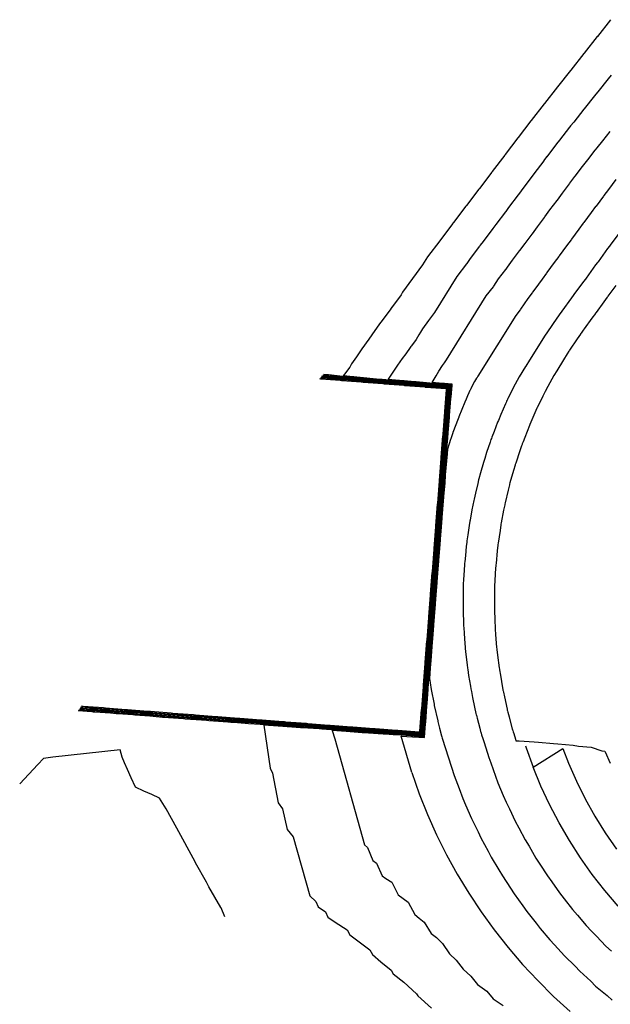
# Model space of a CAD drawing. Extents: x 2083591 to 2083943, y 13840018 to 13840440.
# Drawn here: x 2083591 to 2083642, y 13840082 to 13840168 of the extents above; entities that cross this region are included whole.
import ezdxf

# ---------------------------------------------------------------- set-up
doc = ezdxf.new("R2010")
doc.units = 0
doc.header["$MEASUREMENT"] = 0

msp = doc.modelspace()

# ---------------------------------------------------------------- linework, layer by layer
at = {"color": 1, "linetype": 'Continuous', "lineweight": -2, "flags": 128}
for points, elevation in [([(2083642.397, 13840168.343), (2083641.25, 13840166.888), (2083641.249, 13840166.887), (2083641.232, 13840166.865), (2083640.089, 13840165.415), (2083640.087, 13840165.414), (2083640.066, 13840165.387), (2083638.926, 13840163.942), (2083638.925, 13840163.94), (2083638.899, 13840163.909), (2083637.764, 13840162.469), (2083637.76, 13840162.465), (2083636.632, 13840161.034), (2083636.599, 13840160.993), (2083636.59, 13840160.982), (2083636.588, 13840160.98), (2083635.462, 13840159.553), (2083635.43, 13840159.509), (2083634.333, 13840158.067), (2083634.331, 13840158.064), (2083634.296, 13840158.016), (2083634.294, 13840158.013), (2083633.202, 13840156.576), (2083633.164, 13840156.524), (2083633.161, 13840156.52), (2083632.073, 13840155.088), (2083632.032, 13840155.032), (2083632.029, 13840155.028), (2083630.945, 13840153.601), (2083630.901, 13840153.54), (2083630.898, 13840153.536), (2083629.818, 13840152.114), (2083629.771, 13840152.049), (2083629.767, 13840152.044), (2083628.691, 13840150.627), (2083628.641, 13840150.558), (2083628.627, 13840150.538), (2083628.623, 13840150.534), (2083627.55, 13840149.12), (2083627.498, 13840149.043), (2083627.495, 13840149.039), (2083626.425, 13840147.63), (2083625.984, 13840146.922), (2083625.108, 13840145.731), (2083624.24, 13840144.553), (2083624.198, 13840144.483), (2083624.165, 13840144.427), (2083624.104, 13840144.325), (2083623.268, 13840143.187), (2083623.257, 13840143.173), (2083623.24, 13840143.148), (2083623.144, 13840143.013), (2083622.339, 13840141.917), (2083622.235, 13840141.77), (2083621.55, 13840140.827), (2083621.291, 13840140.436), (2083620.686, 13840139.601), (2083620.233, 13840138.893), (2083619.792, 13840138.279), (2083619.628, 13840137.991), (2083619.073, 13840137.268), (2083619.064, 13840137.268)], 1409), ([(2083625.055, 13840102.581), (2083624.127, 13840105.779), (2083625.111, 13840105.719), (2083625.176, 13840105.714), (2083626.158, 13840105.653), (2083626.216, 13840106.453), (2083626.245, 13840106.849), (2083626.257, 13840107.001), (2083626.362, 13840108.43), (2083626.376, 13840108.608), (2083626.47, 13840109.877), (2083626.508, 13840110.393), (2083626.594, 13840111.546), (2083626.611, 13840111.768), (2083626.654, 13840112.342), (2083626.735, 13840113.418), (2083626.754, 13840113.659), (2083626.801, 13840114.279), (2083626.878, 13840115.295), (2083626.898, 13840115.55), (2083626.948, 13840116.203), (2083627.022, 13840117.176), (2083627.043, 13840117.441), (2083627.095, 13840118.115), (2083627.168, 13840119.059), (2083627.189, 13840119.33), (2083627.242, 13840120.014), (2083627.314, 13840120.946), (2083627.336, 13840121.218), (2083627.409, 13840122.153), (2083627.462, 13840122.835), (2083627.483, 13840123.104), (2083627.559, 13840124.055), (2083627.611, 13840124.725), (2083627.632, 13840124.988), (2083627.762, 13840126.616), (2083627.781, 13840126.868), (2083627.864, 13840127.899), (2083627.913, 13840128.508), (2083627.932, 13840128.745), (2083628.02, 13840129.84), (2083628.066, 13840130.401), (2083628.083, 13840130.617), (2083628.179, 13840131.795), (2083628.22, 13840132.293), (2083628.327, 13840133.597), (2083628.34, 13840133.765), (2083628.464, 13840135.25), (2083628.475, 13840135.388), (2083628.505, 13840135.751), (2083628.532, 13840136.077), (2083628.556, 13840136.364), (2083628.568, 13840136.499), (2083627.914, 13840136.56), (2083627.44, 13840136.605), (2083627.403, 13840136.608), (2083626.829, 13840136.663), (2083627.169, 13840137.235), (2083627.41, 13840137.64), (2083627.717, 13840138.147), (2083627.893, 13840138.385), (2083628.07, 13840138.626), (2083631.55, 13840144.211), (2083632.164, 13840145.02), (2083632.193, 13840145.059), (2083632.623, 13840145.699), (2083633.24, 13840146.511), (2083633.269, 13840146.55), (2083633.393, 13840146.723), (2083633.836, 13840147.336), (2083634.454, 13840148.15), (2083634.484, 13840148.188), (2083634.925, 13840148.798), (2083635.546, 13840149.615), (2083635.575, 13840149.654), (2083636.015, 13840150.261), (2083636.637, 13840151.081), (2083636.667, 13840151.119), (2083637.104, 13840151.724), (2083637.73, 13840152.547), (2083637.759, 13840152.585), (2083638.195, 13840153.187), (2083638.822, 13840154.013), (2083638.851, 13840154.052), (2083639.285, 13840154.651), (2083639.314, 13840154.69), (2083639.944, 13840155.518), (2083640.396, 13840156.114), (2083641.043, 13840156.934), (2083641.073, 13840156.972), (2083641.211, 13840157.143), (2083641.721, 13840157.769), (2083642.369, 13840158.591)], 1411), ([(2083642.863, 13840154.395), (2083642.201, 13840153.522), (2083641.805, 13840153.001), (2083641.762, 13840152.944), (2083641.129, 13840152.069), (2083641.086, 13840152.013), (2083640.691, 13840151.493), (2083640.056, 13840150.616), (2083640.014, 13840150.56), (2083639.62, 13840150.042), (2083638.984, 13840149.163), (2083638.942, 13840149.107), (2083638.549, 13840148.591), (2083637.912, 13840147.711), (2083637.87, 13840147.655), (2083637.479, 13840147.14), (2083636.841, 13840146.258), (2083636.798, 13840146.202), (2083636.409, 13840145.69), (2083635.769, 13840144.806), (2083635.591, 13840144.556), (2083635.548, 13840144.5), (2083635.16, 13840143.989), (2083634.541, 13840143.067), (2083634.498, 13840143.011), (2083634.112, 13840142.502), (2083630.818, 13840137.216), (2083630.71, 13840137.041), (2083630.703, 13840137.031), (2083630.521, 13840136.732), (2083630.347, 13840136.415), (2083630.19, 13840136.097), (2083630.187, 13840136.09), (2083630.132, 13840135.991), (2083630.124, 13840135.972), (2083630.016, 13840135.753), (2083629.902, 13840135.493), (2083629.784, 13840135.188), (2083629.674, 13840134.939), (2083629.147, 13840133.665), (2083629.136, 13840133.638), (2083629.079, 13840133.492), (2083628.63, 13840132.275), (2083628.626, 13840132.265), (2083628.622, 13840132.254), (2083628.452, 13840131.745), (2083628.433, 13840131.689), (2083628.153, 13840130.824), (2083628.122, 13840130.444), (2083628.122, 13840130.439), (2083628.071, 13840129.811), (2083627.972, 13840128.586), (2083627.97, 13840128.558), (2083627.915, 13840127.876), (2083627.822, 13840126.724), (2083627.819, 13840126.678), (2083627.673, 13840124.857), (2083627.669, 13840124.799), (2083627.61, 13840124.05), (2083627.526, 13840122.986), (2083627.521, 13840122.921), (2083627.461, 13840122.159), (2083627.379, 13840121.113), (2083627.373, 13840121.045), (2083627.292, 13840120.002), (2083627.233, 13840119.237), (2083627.228, 13840119.171), (2083627.146, 13840118.114), (2083627.088, 13840117.36), (2083627.084, 13840117.3), (2083627, 13840116.212), (2083626.945, 13840115.482), (2083626.941, 13840115.433), (2083626.854, 13840114.296), (2083626.802, 13840113.603), (2083626.799, 13840113.57), (2083626.709, 13840112.367), (2083626.661, 13840111.724), (2083626.66, 13840111.712), (2083626.593, 13840110.819), (2083626.647, 13840110.437), (2083626.651, 13840110.414), (2083626.747, 13840109.85), (2083626.748, 13840109.842), (2083626.75, 13840109.835), (2083626.984, 13840108.556), (2083627.01, 13840108.436), (2083627.309, 13840107.107), (2083627.316, 13840107.076), (2083627.318, 13840107.068), (2083627.325, 13840107.039), (2083627.4, 13840106.693), (2083627.459, 13840106.472), (2083627.643, 13840105.786), (2083627.649, 13840105.765), (2083627.657, 13840105.739), (2083627.669, 13840105.702), (2083627.7, 13840105.601), (2083627.732, 13840105.498), (2083628.729, 13840102.329), (2083629.182, 13840101.191), (2083629.491, 13840100.312), (2083629.719, 13840099.761), (2083630.248, 13840098.576), (2083630.826, 13840097.415), (2083631.078, 13840096.875), (2083631.703, 13840095.738), (2083631.98, 13840095.209), (2083632.651, 13840094.099), (2083632.95, 13840093.583), (2083633.667, 13840092.501), (2083633.989, 13840092), (2083634.749, 13840090.948), (2083635.093, 13840090.462), (2083635.896, 13840089.442), (2083636.262, 13840088.971), (2083637.106, 13840087.986), (2083637.492, 13840087.532), (2083638.376, 13840086.582), (2083639.298, 13840085.669), (2083639.704, 13840085.233), (2083640.663, 13840084.359), (2083641.088, 13840083.941), (2083642.082, 13840083.107), (2083642.526, 13840082.709)], 1412), ([(2083643.187, 13840149.799), (2083642.354, 13840148.647), (2083642.298, 13840148.573), (2083642.136, 13840148.36), (2083641.301, 13840147.207), (2083641.246, 13840147.134), (2083641.084, 13840146.921), (2083640.249, 13840145.767), (2083640.193, 13840145.694), (2083640.033, 13840145.482), (2083639.197, 13840144.328), (2083639.142, 13840144.255), (2083638.981, 13840144.044), (2083638.145, 13840142.888), (2083637.912, 13840142.562), (2083637.857, 13840142.489), (2083637.697, 13840142.278), (2083636.888, 13840141.075), (2083636.833, 13840141.002), (2083636.674, 13840140.792), (2083635.318, 13840138.616), (2083634.989, 13840138.089), (2083634.969, 13840138.057), (2083634.419, 13840137.152), (2083633.891, 13840136.191), (2083633.417, 13840135.231), (2083633.406, 13840135.208), (2083633.383, 13840135.167), (2083633.359, 13840135.108), (2083633.315, 13840135.018), (2083633.268, 13840134.911), (2083633.219, 13840134.785), (2083632.816, 13840133.866), (2083632.599, 13840133.342), (2083632.536, 13840133.191), (2083632.227, 13840132.389), (2083632.041, 13840131.887), (2083631.999, 13840131.776), (2083631.957, 13840131.665), (2083631.887, 13840131.455), (2083631.579, 13840130.534), (2083631.414, 13840130.024), (2083631.379, 13840129.917), (2083631.305, 13840129.656), (2083631.051, 13840128.77), (2083630.906, 13840128.249), (2083630.877, 13840128.145), (2083630.804, 13840127.836), (2083630.601, 13840126.985), (2083630.476, 13840126.453), (2083630.453, 13840126.354), (2083630.293, 13840125.521), (2083630.125, 13840124.642), (2083630.107, 13840124.545), (2083630.051, 13840124.163), (2083629.935, 13840123.365), (2083629.854, 13840122.818), (2083629.839, 13840122.723), (2083629.799, 13840122.323), (2083629.721, 13840121.537), (2083629.662, 13840120.986), (2083629.652, 13840120.892), (2083629.645, 13840120.797), (2083629.609, 13840120.245), (2083629.566, 13840119.459), (2083629.543, 13840119.054), (2083629.541, 13840118.958), (2083629.527, 13840118.405), (2083629.519, 13840117.605), (2083629.515, 13840117.213), (2083629.517, 13840117.115), (2083629.526, 13840116.564), (2083629.554, 13840115.739), (2083629.567, 13840115.372), (2083629.573, 13840115.271), (2083629.604, 13840114.725), (2083629.672, 13840113.865), (2083629.698, 13840113.536), (2083629.709, 13840113.43), (2083629.762, 13840112.891), (2083629.874, 13840111.99), (2083629.91, 13840111.707), (2083629.925, 13840111.597), (2083630, 13840111.065), (2083630.16, 13840110.122), (2083630.2, 13840109.889), (2083630.221, 13840109.774), (2083630.246, 13840109.659), (2083630.343, 13840109.132), (2083630.521, 13840108.308), (2083630.644, 13840107.761), (2083630.674, 13840107.628), (2083630.681, 13840107.594), (2083630.714, 13840107.471), (2083630.745, 13840107.329), (2083630.974, 13840106.462), (2083631.05, 13840106.179), (2083631.069, 13840106.108), (2083631.096, 13840106.021), (2083631.135, 13840105.896), (2083631.239, 13840105.561), (2083631.347, 13840105.216), (2083631.757, 13840103.913), (2083631.944, 13840103.445), (2083632.561, 13840101.687), (2083633.017, 13840100.585), (2083633.281, 13840099.993), (2083633.57, 13840099.412), (2083634.075, 13840098.331), (2083634.387, 13840097.763), (2083634.94, 13840096.706), (2083635.275, 13840096.151), (2083635.875, 13840095.12), (2083636.233, 13840094.579), (2083636.877, 13840093.576), (2083637.257, 13840093.05), (2083637.946, 13840092.076), (2083638.347, 13840091.567), (2083639.079, 13840090.625), (2083639.501, 13840090.132), (2083640.274, 13840089.224), (2083640.716, 13840088.749), (2083641.177, 13840088.293), (2083641.99, 13840087.42), (2083642.469, 13840086.983)], 1413), ([(2083642.848, 13840145.14), (2083642.166, 13840144.199), (2083642.121, 13840144.139), (2083642.101, 13840144.113), (2083641.809, 13840143.71), (2083641.128, 13840142.768), (2083641.083, 13840142.709), (2083641.063, 13840142.683), (2083640.771, 13840142.279), (2083640.093, 13840141.342), (2083640.011, 13840141.228), (2083639.819, 13840140.958), (2083639.777, 13840140.903), (2083639.757, 13840140.877), (2083639.475, 13840140.457), (2083638.816, 13840139.477), (2083638.775, 13840139.422), (2083638.755, 13840139.397), (2083638.61, 13840139.164), (2083638.281, 13840138.638), (2083638.272, 13840138.624), (2083637.691, 13840137.67), (2083637.449, 13840137.271), (2083636.914, 13840136.297), (2083636.681, 13840135.874), (2083636.473, 13840135.451), (2083635.982, 13840134.454), (2083635.977, 13840134.443), (2083635.965, 13840134.417), (2083635.52, 13840133.4), (2083635.337, 13840132.983), (2083635.31, 13840132.912), (2083634.905, 13840131.862), (2083634.76, 13840131.484), (2083634.708, 13840131.36), (2083634.686, 13840131.307), (2083634.665, 13840131.252), (2083634.622, 13840131.136), (2083634.469, 13840130.678), (2083634.113, 13840129.616), (2083634.074, 13840129.494), (2083634.056, 13840129.438), (2083633.923, 13840128.974), (2083633.615, 13840127.898), (2083633.581, 13840127.774), (2083633.565, 13840127.718), (2083633.453, 13840127.248), (2083633.193, 13840126.159), (2083633.164, 13840126.034), (2083633.151, 13840125.977), (2083633.06, 13840125.502), (2083632.849, 13840124.403), (2083632.825, 13840124.277), (2083632.814, 13840124.219), (2083632.745, 13840123.741), (2083632.584, 13840122.633), (2083632.565, 13840122.506), (2083632.556, 13840122.449), (2083632.508, 13840121.968), (2083632.396, 13840120.854), (2083632.383, 13840120.724), (2083632.376, 13840120.666), (2083632.373, 13840120.608), (2083632.364, 13840120.481), (2083632.303, 13840119.363), (2083632.276, 13840118.881), (2083632.275, 13840118.822), (2083632.271, 13840118.694), (2083632.26, 13840117.574), (2083632.255, 13840117.092), (2083632.256, 13840117.033), (2083632.258, 13840116.905), (2083632.297, 13840115.786), (2083632.313, 13840115.303), (2083632.317, 13840115.245), (2083632.324, 13840115.117), (2083632.362, 13840114.635), (2083632.451, 13840113.519), (2083632.463, 13840113.391), (2083632.469, 13840113.333), (2083632.529, 13840112.854), (2083632.667, 13840111.743), (2083632.685, 13840111.615), (2083632.693, 13840111.558), (2083632.774, 13840111.082), (2083632.962, 13840109.978), (2083632.985, 13840109.853), (2083632.995, 13840109.795), (2083633.008, 13840109.739), (2083633.037, 13840109.611), (2083633.122, 13840109.216), (2083633.36, 13840108.122), (2083633.373, 13840108.061), (2083633.376, 13840108.045), (2083633.391, 13840107.988), (2083633.425, 13840107.864), (2083633.529, 13840107.469), (2083633.815, 13840106.386), (2083633.823, 13840106.354), (2083633.833, 13840106.315), (2083633.851, 13840106.259), (2083633.889, 13840106.137), (2083633.936, 13840105.987), (2083634.087, 13840105.504), (2083634.135, 13840105.35), (2083634.412, 13840105.363), (2083634.413, 13840105.363), (2083635.73, 13840105.26), (2083636.107, 13840105.231), (2083637.424, 13840105.128), (2083637.801, 13840105.099), (2083637.803, 13840105.098), (2083639.12, 13840104.996), (2083639.599, 13840104.892), (2083640.69, 13840104.807), (2083641.619, 13840104.491), (2083641.878, 13840104.471), (2083641.912, 13840104.392), (2083642.37, 13840103.396)], 1413), ([(2083595.929, 13840108.001), (2083597.122, 13840107.914), (2083597.242, 13840107.905), (2083597.283, 13840107.902), (2083597.398, 13840107.893), (2083598.741, 13840107.795), (2083599.247, 13840107.758), (2083599.397, 13840107.746), (2083600.711, 13840107.647), (2083600.874, 13840107.634), (2083602.182, 13840107.536), (2083603.277, 13840107.433), (2083603.385, 13840107.424), (2083605.11, 13840107.3), (2083605.257, 13840107.289), (2083606.688, 13840107.187), (2083607.132, 13840107.155), (2083607.328, 13840107.139), (2083609.003, 13840107.02), (2083609.242, 13840107.001), (2083609.5, 13840106.982), (2083610.518, 13840106.909), (2083610.788, 13840106.888), (2083611.801, 13840106.816), (2083611.834, 13840106.813), (2083612.098, 13840106.794), (2083612.401, 13840106.771), (2083613.812, 13840106.678), (2083615.112, 13840106.593), (2083615.547, 13840106.559), (2083616.805, 13840106.476), (2083617.299, 13840106.438), (2083618.64, 13840106.348), (2083619.193, 13840106.305), (2083620.485, 13840106.218), (2083621.093, 13840106.171), (2083622.339, 13840106.087), (2083622.998, 13840106.036), (2083623.506, 13840106.001), (2083623.672, 13840105.99), (2083623.997, 13840105.968), (2083624.632, 13840105.929), (2083625.372, 13840105.871), (2083626.005, 13840105.832), (2083626.043, 13840106.347), (2083626.061, 13840106.603), (2083626.124, 13840107.41), (2083626.192, 13840108.33), (2083626.256, 13840109.155), (2083626.316, 13840109.972), (2083626.341, 13840110.304), (2083626.397, 13840111.047), (2083626.463, 13840111.899), (2083626.491, 13840112.27), (2083626.543, 13840112.963), (2083626.61, 13840113.827), (2083626.641, 13840114.227), (2083626.69, 13840114.881), (2083626.758, 13840115.755), (2083626.79, 13840116.176), (2083626.838, 13840116.802), (2083626.907, 13840117.682), (2083626.94, 13840118.116), (2083626.987, 13840118.725), (2083627.056, 13840119.609), (2083627.091, 13840120.049), (2083627.137, 13840120.65), (2083627.206, 13840121.535), (2083627.254, 13840122.137), (2083627.288, 13840122.576), (2083627.357, 13840123.459), (2083627.405, 13840124.072), (2083627.439, 13840124.503), (2083627.508, 13840125.382), (2083627.591, 13840126.431), (2083627.659, 13840127.303), (2083627.713, 13840127.966), (2083627.744, 13840128.359), (2083627.812, 13840129.221), (2083627.869, 13840129.927), (2083627.898, 13840130.288), (2083627.964, 13840131.137), (2083628.026, 13840131.896), (2083628.053, 13840132.216), (2083628.122, 13840133.056), (2083628.186, 13840133.874), (2083628.265, 13840134.83), (2083628.327, 13840135.629), (2083628.347, 13840135.863), (2083628.364, 13840136.072), (2083628.38, 13840136.257), (2083628.387, 13840136.344), (2083627.966, 13840136.384), (2083627.661, 13840136.413), (2083626.982, 13840136.466), (2083626.509, 13840136.511), (2083626.428, 13840136.519), (2083626.294, 13840136.531), (2083625.635, 13840136.593), (2083625.037, 13840136.64), (2083624.376, 13840136.702), (2083623.819, 13840136.746), (2083622.475, 13840136.875), (2083622.007, 13840136.911), (2083620.565, 13840137.052), (2083620.096, 13840137.097), (2083619.764, 13840137.123), (2083619.038, 13840137.193), (2083619.03, 13840137.194), (2083618.261, 13840137.268), (2083618.031, 13840137.286), (2083617.999, 13840137.289), (2083617.936, 13840137.295), (2083617.764, 13840137.312), (2083617.328, 13840137.355)], 1408), ([(2083595.986, 13840108.082), (2083596.47, 13840108.047), (2083596.937, 13840108.013), (2083597.097, 13840108.001), (2083597.544, 13840107.967), (2083598.645, 13840107.886), (2083599.061, 13840107.855), (2083599.537, 13840107.819), (2083600.615, 13840107.737), (2083601.102, 13840107.699), (2083602.175, 13840107.619), (2083603.073, 13840107.534), (2083603.515, 13840107.5), (2083604.929, 13840107.398), (2083605.405, 13840107.361), (2083606.577, 13840107.278), (2083606.941, 13840107.251), (2083607.456, 13840107.211), (2083608.828, 13840107.113), (2083609.38, 13840107.07), (2083609.591, 13840107.055), (2083610.425, 13840106.995), (2083611.003, 13840106.95), (2083611.832, 13840106.891), (2083611.859, 13840106.889), (2083612.075, 13840106.873), (2083612.68, 13840106.826), (2083613.835, 13840106.751), (2083614.898, 13840106.681), (2083615.611, 13840106.626), (2083616.64, 13840106.557), (2083617.402, 13840106.498), (2083618.499, 13840106.425), (2083619.31, 13840106.362), (2083620.365, 13840106.291), (2083621.222, 13840106.225), (2083622.239, 13840106.156), (2083623.138, 13840106.086), (2083623.553, 13840106.058), (2083623.689, 13840106.048), (2083623.954, 13840106.03), (2083624.472, 13840105.999), (2083625.438, 13840105.924), (2083625.954, 13840105.891), (2083625.985, 13840106.312), (2083626, 13840106.52), (2083626.08, 13840107.546), (2083626.135, 13840108.297), (2083626.216, 13840109.337), (2083626.265, 13840110.003), (2083626.286, 13840110.275), (2083626.331, 13840110.881), (2083626.414, 13840111.943), (2083626.436, 13840112.245), (2083626.479, 13840112.811), (2083626.562, 13840113.883), (2083626.587, 13840114.209), (2083626.628, 13840114.743), (2083626.712, 13840115.823), (2083626.738, 13840116.166), (2083626.777, 13840116.678), (2083626.862, 13840117.763), (2083626.889, 13840118.117), (2083626.927, 13840118.614), (2083627.012, 13840119.702), (2083627.04, 13840120.061), (2083627.078, 13840120.551), (2083627.163, 13840121.64), (2083627.202, 13840122.131), (2083627.23, 13840122.49), (2083627.315, 13840123.577), (2083627.354, 13840124.077), (2083627.382, 13840124.429), (2083627.466, 13840125.513), (2083627.535, 13840126.369), (2083627.619, 13840127.448), (2083627.662, 13840127.989), (2083627.688, 13840128.31), (2083627.772, 13840129.38), (2083627.818, 13840129.955), (2083627.842, 13840130.25), (2083627.925, 13840131.31), (2083627.975, 13840131.929), (2083627.997, 13840132.191), (2083628.053, 13840132.876), (2083628.134, 13840133.91), (2083628.199, 13840134.691), (2083628.278, 13840135.709), (2083628.294, 13840135.9), (2083628.308, 13840136.071), (2083628.321, 13840136.222), (2083628.327, 13840136.293), (2083627.983, 13840136.325), (2083627.734, 13840136.349), (2083626.841, 13840136.419), (2083626.456, 13840136.456), (2083626.389, 13840136.462), (2083626.28, 13840136.472), (2083625.742, 13840136.522), (2083624.916, 13840136.587), (2083624.376, 13840136.638), (2083623.584, 13840136.7), (2083622.485, 13840136.806), (2083621.766, 13840136.862), (2083620.587, 13840136.976), (2083620.204, 13840137.014), (2083619.596, 13840137.061), (2083619.003, 13840137.118), (2083618.996, 13840137.119), (2083618.367, 13840137.18), (2083617.843, 13840137.221), (2083617.77, 13840137.228), (2083617.629, 13840137.242), (2083617.269, 13840137.277)], 1407), ([(2083596.042, 13840108.164), (2083596.633, 13840108.121), (2083596.911, 13840108.1), (2083597.69, 13840108.04), (2083598.55, 13840107.977), (2083598.875, 13840107.953), (2083599.677, 13840107.891), (2083600.519, 13840107.827), (2083601.331, 13840107.764), (2083602.167, 13840107.701), (2083602.868, 13840107.635), (2083603.645, 13840107.575), (2083604.748, 13840107.496), (2083605.552, 13840107.433), (2083606.466, 13840107.368), (2083606.749, 13840107.348), (2083607.585, 13840107.283), (2083608.653, 13840107.207), (2083609.518, 13840107.139), (2083609.683, 13840107.127), (2083610.332, 13840107.081), (2083611.218, 13840107.012), (2083611.862, 13840106.966), (2083611.883, 13840106.964), (2083612.051, 13840106.952), (2083612.96, 13840106.882), (2083613.857, 13840106.823), (2083614.684, 13840106.769), (2083615.676, 13840106.692), (2083616.475, 13840106.639), (2083617.506, 13840106.559), (2083618.357, 13840106.502), (2083619.427, 13840106.419), (2083620.246, 13840106.364), (2083621.351, 13840106.278), (2083622.14, 13840106.225), (2083623.279, 13840106.136), (2083623.6, 13840106.114), (2083623.705, 13840106.107), (2083623.911, 13840106.093), (2083624.313, 13840106.068), (2083625.503, 13840105.976), (2083625.903, 13840105.951), (2083625.927, 13840106.277), (2083625.939, 13840106.438), (2083626.036, 13840107.682), (2083626.078, 13840108.264), (2083626.176, 13840109.519), (2083626.214, 13840110.035), (2083626.23, 13840110.245), (2083626.265, 13840110.714), (2083626.364, 13840111.987), (2083626.382, 13840112.221), (2083626.415, 13840112.659), (2083626.515, 13840113.939), (2083626.534, 13840114.192), (2083626.565, 13840114.605), (2083626.665, 13840115.891), (2083626.686, 13840116.157), (2083626.716, 13840116.553), (2083626.816, 13840117.843), (2083626.838, 13840118.118), (2083626.867, 13840118.502), (2083626.968, 13840119.795), (2083626.99, 13840120.073), (2083627.019, 13840120.452), (2083627.12, 13840121.746), (2083627.15, 13840122.126), (2083627.172, 13840122.403), (2083627.272, 13840123.696), (2083627.303, 13840124.083), (2083627.325, 13840124.355), (2083627.425, 13840125.645), (2083627.478, 13840126.307), (2083627.578, 13840127.592), (2083627.612, 13840128.012), (2083627.632, 13840128.26), (2083627.732, 13840129.539), (2083627.768, 13840129.984), (2083627.786, 13840130.213), (2083627.885, 13840131.483), (2083627.924, 13840131.963), (2083627.941, 13840132.165), (2083627.985, 13840132.696), (2083628.082, 13840133.947), (2083628.133, 13840134.551), (2083628.229, 13840135.789), (2083628.241, 13840135.937), (2083628.252, 13840136.07), (2083628.262, 13840136.187), (2083628.267, 13840136.242), (2083628.001, 13840136.267), (2083627.808, 13840136.285), (2083626.701, 13840136.372), (2083626.402, 13840136.4), (2083626.351, 13840136.405), (2083626.266, 13840136.413), (2083625.849, 13840136.452), (2083624.794, 13840136.534), (2083624.376, 13840136.574), (2083623.348, 13840136.654), (2083622.496, 13840136.736), (2083621.525, 13840136.812), (2083620.61, 13840136.901), (2083620.313, 13840136.93), (2083619.429, 13840136.999), (2083618.968, 13840137.044), (2083618.962, 13840137.044), (2083618.474, 13840137.091), (2083617.656, 13840137.156), (2083617.542, 13840137.167), (2083617.321, 13840137.188), (2083617.209, 13840137.199)], 1406), ([(2083619.073, 13840137.268), (2083619.932, 13840137.185), (2083619.988, 13840137.181), (2083620.542, 13840137.127), (2083622.248, 13840136.961), (2083622.465, 13840136.944), (2083624.055, 13840136.791), (2083624.377, 13840136.766), (2083625.159, 13840136.692), (2083625.528, 13840136.663), (2083626.307, 13840136.591), (2083626.466, 13840136.576), (2083626.563, 13840136.567), (2083627.122, 13840136.513), (2083627.587, 13840136.477), (2083627.949, 13840136.443), (2083628.447, 13840136.396), (2083628.439, 13840136.293), (2083628.42, 13840136.074), (2083628.399, 13840135.825), (2083628.376, 13840135.549), (2083628.331, 13840134.97), (2083628.237, 13840133.838), (2083628.19, 13840133.237), (2083628.108, 13840132.242), (2083628.077, 13840131.862), (2083628.004, 13840130.964), (2083627.954, 13840130.326), (2083627.919, 13840129.898), (2083627.852, 13840129.062), (2083627.801, 13840128.409), (2083627.763, 13840127.944), (2083627.7, 13840127.158), (2083627.648, 13840126.493), (2083627.549, 13840125.251), (2083627.497, 13840124.577), (2083627.456, 13840124.066), (2083627.399, 13840123.341), (2083627.346, 13840122.662), (2083627.305, 13840122.142), (2083627.249, 13840121.429), (2083627.196, 13840120.748), (2083627.141, 13840120.038), (2083627.101, 13840119.516), (2083627.048, 13840118.836), (2083626.992, 13840118.116), (2083626.952, 13840117.602), (2083626.9, 13840116.927), (2083626.843, 13840116.185), (2083626.805, 13840115.687), (2083626.753, 13840115.019), (2083626.694, 13840114.244), (2083626.658, 13840113.771), (2083626.607, 13840113.114), (2083626.545, 13840112.294), (2083626.512, 13840111.855), (2083626.462, 13840111.213), (2083626.397, 13840110.334), (2083626.368, 13840109.94), (2083626.296, 13840108.972), (2083626.248, 13840108.363), (2083626.169, 13840107.274), (2083626.123, 13840106.685), (2083626.101, 13840106.382), (2083626.056, 13840105.772), (2083625.307, 13840105.819), (2083624.792, 13840105.859), (2083624.04, 13840105.905), (2083623.655, 13840105.931), (2083623.459, 13840105.944), (2083622.858, 13840105.985), (2083622.438, 13840106.018), (2083620.964, 13840106.118), (2083620.605, 13840106.146), (2083619.076, 13840106.248), (2083618.782, 13840106.271), (2083617.195, 13840106.377), (2083616.97, 13840106.395), (2083615.482, 13840106.493), (2083615.327, 13840106.505), (2083613.79, 13840106.606), (2083612.122, 13840106.716), (2083612.682, 13840102.972), (2083612.899, 13840102.524), (2083613.377, 13840099.945), (2083613.769, 13840099.424), (2083614.179, 13840097.609), (2083614.694, 13840096.975), (2083616.142, 13840091.824), (2083616.685, 13840091.336), (2083616.876, 13840090.858), (2083617.509, 13840090.428), (2083617.717, 13840089.962), (2083618.352, 13840089.533), (2083619.407, 13840088.863), (2083619.634, 13840088.406), (2083621.384, 13840087.094), (2083621.607, 13840086.69), (2083622.331, 13840086.049), (2083623.232, 13840085.33), (2083623.421, 13840085.018), (2083624.35, 13840084.298), (2083625.451, 13840083.26), (2083625.56, 13840083.097), (2083626.762, 13840082.009)], 1409), ([(2083596.156, 13840108.327), (2083596.539, 13840108.299), (2083597.982, 13840108.187), (2083598.36, 13840108.159), (2083598.503, 13840108.148), (2083599.957, 13840108.036), (2083600.326, 13840108.008), (2083601.787, 13840107.895), (2083602.153, 13840107.867), (2083602.459, 13840107.838), (2083603.906, 13840107.726), (2083604.386, 13840107.691), (2083605.847, 13840107.578), (2083606.243, 13840107.55), (2083606.366, 13840107.541), (2083607.842, 13840107.426), (2083608.304, 13840107.393), (2083609.795, 13840107.278), (2083609.866, 13840107.273), (2083610.145, 13840107.253), (2083611.647, 13840107.136), (2083611.924, 13840107.116), (2083611.933, 13840107.115), (2083612.005, 13840107.11), (2083613.518, 13840106.993), (2083613.902, 13840106.968), (2083614.255, 13840106.945), (2083615.805, 13840106.824), (2083616.145, 13840106.802), (2083617.713, 13840106.68), (2083618.074, 13840106.656), (2083619.66, 13840106.533), (2083620.006, 13840106.509), (2083621.609, 13840106.385), (2083621.941, 13840106.362), (2083623.56, 13840106.237), (2083623.695, 13840106.227), (2083623.738, 13840106.224), (2083623.825, 13840106.219), (2083623.993, 13840106.208), (2083625.634, 13840106.081), (2083625.801, 13840106.07), (2083625.811, 13840106.206), (2083625.816, 13840106.274), (2083625.947, 13840107.955), (2083625.965, 13840108.197), (2083626.096, 13840109.883), (2083626.112, 13840110.098), (2083626.119, 13840110.186), (2083626.133, 13840110.382), (2083626.265, 13840112.075), (2083626.273, 13840112.173), (2083626.286, 13840112.355), (2083626.419, 13840114.051), (2083626.427, 13840114.157), (2083626.44, 13840114.329), (2083626.572, 13840116.028), (2083626.581, 13840116.139), (2083626.593, 13840116.304), (2083626.726, 13840118.004), (2083626.735, 13840118.119), (2083626.747, 13840118.279), (2083626.88, 13840119.98), (2083626.889, 13840120.097), (2083626.901, 13840120.255), (2083627.034, 13840121.956), (2083627.046, 13840122.115), (2083627.055, 13840122.231), (2083627.188, 13840123.932), (2083627.201, 13840124.094), (2083627.21, 13840124.207), (2083627.342, 13840125.907), (2083627.364, 13840126.184), (2083627.497, 13840127.882), (2083627.511, 13840128.057), (2083627.519, 13840128.161), (2083627.651, 13840129.856), (2083627.667, 13840130.042), (2083627.674, 13840130.137), (2083627.806, 13840131.829), (2083627.823, 13840132.029), (2083627.829, 13840132.114), (2083627.848, 13840132.335), (2083627.979, 13840134.019), (2083628, 13840134.271), (2083628.131, 13840135.95), (2083628.136, 13840136.012), (2083628.141, 13840136.067), (2083628.145, 13840136.116), (2083628.147, 13840136.139), (2083628.036, 13840136.149), (2083627.955, 13840136.157), (2083626.42, 13840136.277), (2083626.295, 13840136.289), (2083626.273, 13840136.291), (2083626.238, 13840136.294), (2083626.063, 13840136.311), (2083624.551, 13840136.429), (2083624.375, 13840136.446), (2083622.876, 13840136.563), (2083622.516, 13840136.598), (2083621.043, 13840136.713), (2083620.655, 13840136.751), (2083620.529, 13840136.763), (2083619.093, 13840136.875), (2083618.897, 13840136.894), (2083618.895, 13840136.894), (2083618.687, 13840136.915), (2083617.281, 13840137.025), (2083617.091, 13840137.044)], 1404), ([(2083596.212, 13840108.408), (2083596.353, 13840108.398), (2083598.127, 13840108.26), (2083598.265, 13840108.25), (2083598.317, 13840108.246), (2083600.098, 13840108.108), (2083600.23, 13840108.098), (2083602.016, 13840107.96), (2083602.146, 13840107.95), (2083602.255, 13840107.939), (2083604.037, 13840107.801), (2083604.205, 13840107.789), (2083605.994, 13840107.65), (2083606.132, 13840107.641), (2083606.175, 13840107.637), (2083607.971, 13840107.498), (2083608.129, 13840107.487), (2083609.933, 13840107.347), (2083609.957, 13840107.345), (2083610.052, 13840107.338), (2083611.862, 13840107.198), (2083611.954, 13840107.191), (2083611.957, 13840107.191), (2083611.981, 13840107.189), (2083613.797, 13840107.048), (2083613.924, 13840107.04), (2083614.04, 13840107.032), (2083615.869, 13840106.89), (2083615.98, 13840106.883), (2083617.817, 13840106.74), (2083617.933, 13840106.733), (2083619.777, 13840106.589), (2083619.887, 13840106.582), (2083621.738, 13840106.438), (2083621.842, 13840106.431), (2083623.7, 13840106.287), (2083623.742, 13840106.284), (2083623.755, 13840106.283), (2083623.782, 13840106.281), (2083623.833, 13840106.278), (2083625.7, 13840106.133), (2083625.75, 13840106.13), (2083625.753, 13840106.171), (2083625.755, 13840106.192), (2083625.903, 13840108.091), (2083625.908, 13840108.164), (2083626.056, 13840110.065), (2083626.061, 13840110.13), (2083626.063, 13840110.157), (2083626.067, 13840110.216), (2083626.216, 13840112.119), (2083626.218, 13840112.148), (2083626.222, 13840112.203), (2083626.371, 13840114.107), (2083626.373, 13840114.139), (2083626.377, 13840114.191), (2083626.526, 13840116.096), (2083626.528, 13840116.13), (2083626.532, 13840116.18), (2083626.681, 13840118.085), (2083626.683, 13840118.119), (2083626.687, 13840118.168), (2083626.836, 13840120.073), (2083626.838, 13840120.108), (2083626.842, 13840120.156), (2083626.991, 13840122.062), (2083626.994, 13840122.11), (2083626.997, 13840122.145), (2083627.146, 13840124.05), (2083627.15, 13840124.099), (2083627.152, 13840124.133), (2083627.301, 13840126.038), (2083627.308, 13840126.122), (2083627.456, 13840128.027), (2083627.46, 13840128.08), (2083627.463, 13840128.111), (2083627.611, 13840130.015), (2083627.616, 13840130.071), (2083627.618, 13840130.1), (2083627.767, 13840132.002), (2083627.772, 13840132.063), (2083627.774, 13840132.088), (2083627.779, 13840132.155), (2083627.927, 13840134.055), (2083627.934, 13840134.132), (2083628.082, 13840136.03), (2083628.083, 13840136.049), (2083628.085, 13840136.066), (2083628.086, 13840136.08), (2083628.087, 13840136.087), (2083628.053, 13840136.091), (2083628.029, 13840136.093), (2083626.28, 13840136.23), (2083626.241, 13840136.233), (2083626.235, 13840136.234), (2083626.224, 13840136.235), (2083626.17, 13840136.24), (2083624.429, 13840136.376), (2083624.375, 13840136.382), (2083622.64, 13840136.517), (2083622.527, 13840136.528), (2083620.802, 13840136.663), (2083620.678, 13840136.675), (2083620.637, 13840136.679), (2083618.926, 13840136.814), (2083618.862, 13840136.82), (2083618.861, 13840136.82), (2083618.794, 13840136.826), (2083617.094, 13840136.959), (2083617.031, 13840136.966)], 1403), ([(2083608.729, 13840090.003), (2083608.399, 13840090.781), (2083608.391, 13840090.797), (2083608.39, 13840090.799), (2083607.345, 13840092.614), (2083607.254, 13840092.794), (2083607.143, 13840093.012), (2083606.175, 13840094.719), (2083606.129, 13840094.786), (2083604.535, 13840097.747), (2083603.601, 13840099.424), (2083603.04, 13840100.367), (2083602.373, 13840100.665), (2083601.675, 13840100.976), (2083600.945, 13840101.301), (2083600.556, 13840102.142), (2083600.231, 13840102.844), (2083599.979, 13840103.437), (2083599.765, 13840103.943), (2083599.606, 13840104.57), (2083593.724, 13840103.948), (2083592.905, 13840103.81), (2083592.414, 13840103.287), (2083590.829, 13840101.598)], 1408), ([(2083634.958, 13840104.935), (2083635.022, 13840104.744), (2083635.631, 13840103.062)], 1414), ([(2083643.056, 13840090.917), (2083641.896, 13840092.279), (2083640.799, 13840093.691), (2083639.766, 13840095.151), (2083638.799, 13840096.656), (2083637.9, 13840098.203), (2083637.071, 13840099.788), (2083636.315, 13840101.409), (2083635.631, 13840103.062), (2083638.226, 13840104.68), (2083638.725, 13840103.404), (2083639.418, 13840101.829), (2083640.184, 13840100.289), (2083641.02, 13840098.785), (2083641.926, 13840097.322), (2083642.898, 13840095.903)], 1414), ([(2083625.055, 13840102.581), (2083625.701, 13840100.745)], 1411), ([(2083625.701, 13840100.745), (2083626.421, 13840098.937), (2083627.215, 13840097.16), (2083628.082, 13840095.418), (2083629.019, 13840093.712), (2083630.026, 13840092.047), (2083631.101, 13840090.424), (2083632.241, 13840088.847), (2083633.445, 13840087.318), (2083634.71, 13840085.84), (2083636.036, 13840084.415), (2083637.419, 13840083.045), (2083638.857, 13840081.734)], 1411)]:
    msp.add_lwpolyline(points, dxfattribs=dict(at, elevation=elevation))
at = {"color": 2, "linetype": 'Continuous', "lineweight": -2, "flags": 128}
for points, elevation in [([(2083642.431, 13840163.506), (2083642.169, 13840163.184), (2083641.272, 13840162.047), (2083641.256, 13840162.027), (2083640.99, 13840161.701), (2083640.096, 13840160.568), (2083640.065, 13840160.528), (2083639.177, 13840159.402), (2083638.905, 13840159.068), (2083638.831, 13840158.977), (2083638.815, 13840158.957), (2083637.929, 13840157.833), (2083637.687, 13840157.514), (2083636.824, 13840156.378), (2083636.808, 13840156.358), (2083636.574, 13840156.034), (2083636.558, 13840156.013), (2083635.698, 13840154.882), (2083635.461, 13840154.555), (2083635.446, 13840154.534), (2083634.589, 13840153.406), (2083634.35, 13840153.075), (2083634.333, 13840153.054), (2083633.48, 13840151.931), (2083633.238, 13840151.597), (2083633.222, 13840151.575), (2083632.372, 13840150.456), (2083632.127, 13840150.118), (2083632.111, 13840150.097), (2083631.264, 13840148.981), (2083631.017, 13840148.64), (2083630.948, 13840148.544), (2083630.932, 13840148.522), (2083630.087, 13840147.41), (2083629.846, 13840147.051), (2083629.829, 13840147.029), (2083628.987, 13840145.921), (2083627.027, 13840142.774), (2083626.5, 13840142.058), (2083625.979, 13840141.35), (2083625.804, 13840141.062), (2083625.667, 13840140.831), (2083625.416, 13840140.409), (2083625.008, 13840139.854), (2083624.966, 13840139.796), (2083624.895, 13840139.699), (2083624.512, 13840139.157), (2083624.204, 13840138.739), (2083623.805, 13840138.168), (2083623.622, 13840137.916), (2083622.99, 13840136.962), (2083624.291, 13840136.837), (2083624.377, 13840136.83), (2083625.28, 13840136.745), (2083625.421, 13840136.734), (2083626.321, 13840136.65), (2083626.505, 13840136.633), (2083626.617, 13840136.622), (2083627.263, 13840136.561), (2083627.514, 13840136.541), (2083627.931, 13840136.502), (2083628.507, 13840136.447), (2083628.497, 13840136.328), (2083628.476, 13840136.075), (2083628.452, 13840135.788), (2083628.425, 13840135.468), (2083628.398, 13840135.11), (2083628.289, 13840133.802), (2083628.259, 13840133.417), (2083628.164, 13840132.268), (2083628.128, 13840131.829), (2083628.043, 13840130.79), (2083628.01, 13840130.363), (2083627.97, 13840129.869), (2083627.892, 13840128.904), (2083627.857, 13840128.459), (2083627.814, 13840127.921), (2083627.741, 13840127.013), (2083627.705, 13840126.555), (2083627.591, 13840125.119), (2083627.554, 13840124.651), (2083627.507, 13840124.061), (2083627.441, 13840123.223), (2083627.404, 13840122.748), (2083627.357, 13840122.148), (2083627.293, 13840121.324), (2083627.255, 13840120.847), (2083627.191, 13840120.026), (2083627.145, 13840119.423), (2083627.108, 13840118.948), (2083627.043, 13840118.115), (2083626.998, 13840117.521), (2083626.961, 13840117.051), (2083626.895, 13840116.194), (2083626.851, 13840115.618), (2083626.815, 13840115.157), (2083626.747, 13840114.262), (2083626.706, 13840113.715), (2083626.671, 13840113.266), (2083626.6, 13840112.318), (2083626.562, 13840111.812), (2083626.528, 13840111.379), (2083626.452, 13840110.363), (2083626.419, 13840109.908), (2083626.336, 13840108.79), (2083626.305, 13840108.397), (2083626.213, 13840107.137), (2083626.184, 13840106.767), (2083626.158, 13840106.417), (2083626.107, 13840105.712), (2083625.241, 13840105.766), (2083624.952, 13840105.789), (2083624.084, 13840105.842), (2083623.639, 13840105.872), (2083623.412, 13840105.888), (2083622.717, 13840105.935), (2083622.537, 13840105.949), (2083620.835, 13840106.064), (2083620.724, 13840106.073), (2083618.959, 13840106.192), (2083618.923, 13840106.194), (2083618.097, 13840106.249), (2083618.32, 13840105.539), (2083620.921, 13840096.284), (2083621.193, 13840096.04), (2083621.648, 13840094.897), (2083621.965, 13840094.682), (2083622.466, 13840093.561), (2083622.783, 13840093.347), (2083623.311, 13840093.012), (2083623.858, 13840091.912), (2083624.733, 13840091.256), (2083625.313, 13840090.201), (2083625.675, 13840089.88), (2083626.126, 13840089.521), (2083626.724, 13840088.533), (2083627.188, 13840088.172), (2083627.739, 13840087.654), (2083628.33, 13840086.76), (2083628.931, 13840086.216), (2083629.517, 13840085.406), (2083630.209, 13840084.81), (2083630.774, 13840084.092), (2083631.595, 13840083.492), (2083632.156, 13840082.837), (2083633.006, 13840082.234)], 1410), ([(2083596.099, 13840108.245), (2083596.328, 13840108.228), (2083596.725, 13840108.199), (2083597.836, 13840108.113), (2083598.455, 13840108.068), (2083598.689, 13840108.051), (2083599.817, 13840107.963), (2083600.422, 13840107.918), (2083601.559, 13840107.829), (2083602.16, 13840107.784), (2083602.664, 13840107.737), (2083603.776, 13840107.65), (2083604.567, 13840107.594), (2083605.7, 13840107.506), (2083606.355, 13840107.459), (2083606.558, 13840107.444), (2083607.714, 13840107.355), (2083608.479, 13840107.3), (2083609.657, 13840107.209), (2083609.774, 13840107.2), (2083610.238, 13840107.167), (2083611.432, 13840107.074), (2083611.893, 13840107.041), (2083611.908, 13840107.04), (2083612.028, 13840107.031), (2083613.239, 13840106.937), (2083613.879, 13840106.895), (2083614.469, 13840106.857), (2083615.74, 13840106.758), (2083616.31, 13840106.72), (2083617.61, 13840106.619), (2083618.216, 13840106.579), (2083619.544, 13840106.476), (2083620.126, 13840106.437), (2083621.48, 13840106.331), (2083622.041, 13840106.294), (2083623.419, 13840106.186), (2083623.647, 13840106.171), (2083623.722, 13840106.166), (2083623.868, 13840106.156), (2083624.153, 13840106.138), (2083625.569, 13840106.028), (2083625.852, 13840106.011), (2083625.869, 13840106.241), (2083625.877, 13840106.356), (2083625.991, 13840107.818), (2083626.022, 13840108.231), (2083626.136, 13840109.701), (2083626.163, 13840110.067), (2083626.174, 13840110.216), (2083626.199, 13840110.548), (2083626.315, 13840112.031), (2083626.327, 13840112.197), (2083626.351, 13840112.507), (2083626.467, 13840113.995), (2083626.48, 13840114.174), (2083626.502, 13840114.467), (2083626.619, 13840115.96), (2083626.633, 13840116.148), (2083626.655, 13840116.429), (2083626.771, 13840117.924), (2083626.786, 13840118.118), (2083626.807, 13840118.391), (2083626.924, 13840119.888), (2083626.939, 13840120.085), (2083626.96, 13840120.354), (2083627.077, 13840121.851), (2083627.098, 13840122.121), (2083627.114, 13840122.317), (2083627.23, 13840123.814), (2083627.252, 13840124.088), (2083627.267, 13840124.281), (2083627.384, 13840125.776), (2083627.421, 13840126.246), (2083627.537, 13840127.737), (2083627.561, 13840128.034), (2083627.576, 13840128.21), (2083627.691, 13840129.697), (2083627.717, 13840130.013), (2083627.73, 13840130.175), (2083627.846, 13840131.656), (2083627.873, 13840131.996), (2083627.885, 13840132.14), (2083627.916, 13840132.516), (2083628.031, 13840133.983), (2083628.066, 13840134.411), (2083628.18, 13840135.87), (2083628.189, 13840135.974), (2083628.197, 13840136.068), (2083628.204, 13840136.151), (2083628.207, 13840136.19), (2083628.018, 13840136.208), (2083627.882, 13840136.221), (2083626.561, 13840136.324), (2083626.348, 13840136.344), (2083626.312, 13840136.348), (2083626.252, 13840136.354), (2083625.956, 13840136.381), (2083624.673, 13840136.482), (2083624.375, 13840136.51), (2083623.112, 13840136.609), (2083622.506, 13840136.667), (2083621.284, 13840136.763), (2083620.632, 13840136.826), (2083620.421, 13840136.847), (2083619.261, 13840136.937), (2083618.932, 13840136.969), (2083618.929, 13840136.969), (2083618.581, 13840137.003), (2083617.468, 13840137.09), (2083617.314, 13840137.105), (2083617.15, 13840137.121)], 1405)]:
    msp.add_lwpolyline(points, dxfattribs=dict(at, elevation=elevation))

doc.saveas('drawing.dxf')
